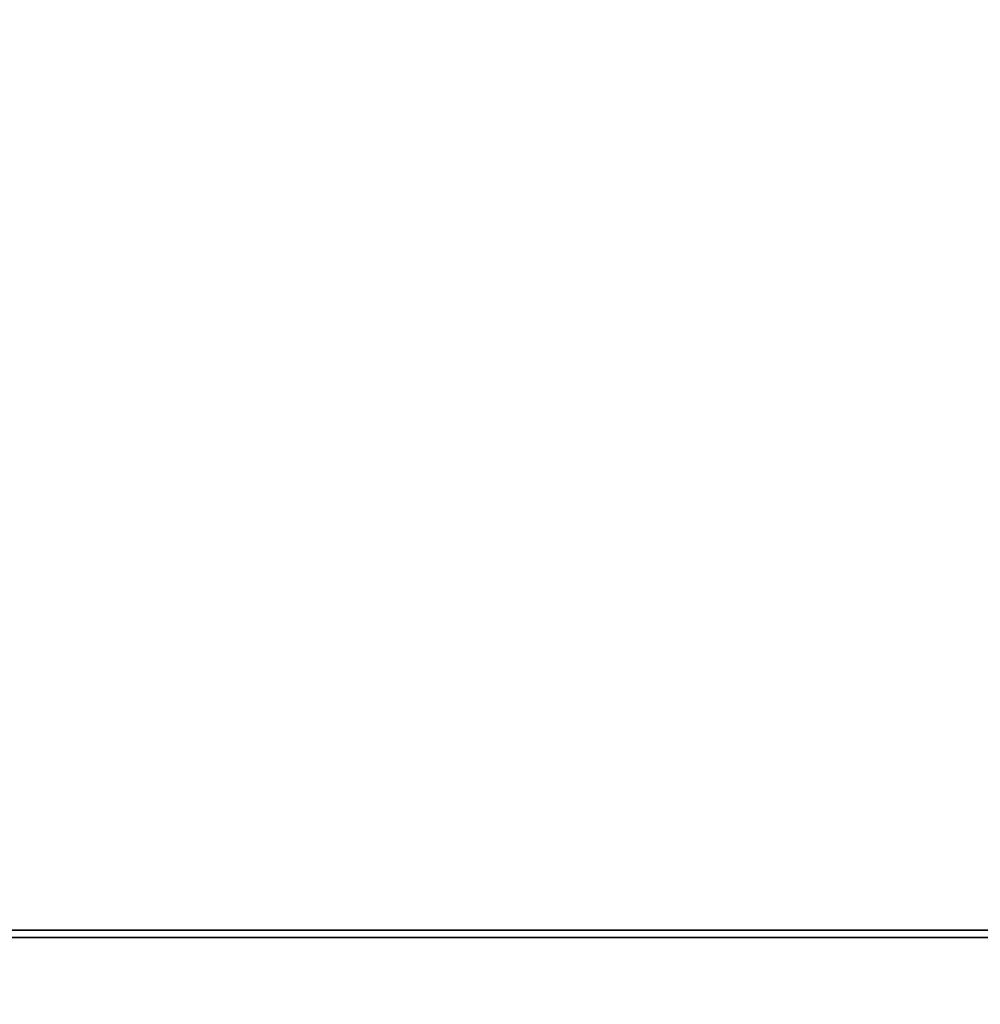
# Model space of a CAD drawing. Units: millimetres. Extents: x -625 to 32000, y -625 to 6800.
# Drawn here: x 18989 to 18989, y 2151 to 2151 of the extents above; entities that cross this region are included whole.
import ezdxf

# ---------------------------------------------------------------- set-up
doc = ezdxf.new("R2010")
doc.units = ezdxf.units.MM
doc.header["$LTSCALE"] = 1000
doc.layers.get('0').update_dxf_attribs({"linetype": 'CONTINUOUS'})

msp = doc.modelspace()

# ---------------------------------------------------------------- hatches: boundary and pattern name
h = msp.add_hatch()
h.set_pattern_fill('DOTS', color=256, scale=200, angle=30, style=0)
h.set_pattern_definition([(30, (-1418.46, -9733), (-21.2685, 354.338), [0, -317.5])])
h.paths.add_polyline_path([(4910.3, 0), (28710.3, 0), (28710.3, 6800), (4910.3, 6800)])

# ---------------------------------------------------------------- linework, layer by layer
at = {"flags": 128}
for points in [[(18989.857411, 2150.510929), (18989.189213, 2150.510929), (18988.521016, 2150.510929), (18987.889002, 2150.510929), (18987.319708, 2150.510929), (18986.844492, 2150.510929), (18986.487477, 2150.510929), (18986.265548, 2150.510929), (18986.190768, 2150.510929), (18986.265548, 2150.510929), (18986.487477, 2150.510929), (18986.844492, 2150.510929), (18987.319708, 2150.510929), (18987.889002, 2150.510929), (18988.521016, 2150.510929), (18989.189213, 2150.510929), (18989.857411, 2150.510929)], [(18989.857411, 2150.510929), (18989.189213, 2150.510929), (18988.521016, 2150.510929), (18987.889002, 2150.510929), (18987.319708, 2150.510929), (18986.844492, 2150.510929), (18986.487477, 2150.510929), (18986.265548, 2150.510929), (18986.190768, 2150.510929)], [(18989.857411, 2150.510929), (18989.189213, 2150.510929), (18988.521016, 2150.510929), (18987.889002, 2150.510929), (18987.319708, 2150.510929), (18986.844492, 2150.510929), (18986.487477, 2150.510929), (18986.265548, 2150.510929), (18986.190768, 2150.510929), (18986.265548, 2150.510929), (18986.487477, 2150.510929), (18986.844492, 2150.510929), (18987.319708, 2150.510929), (18987.889002, 2150.510929), (18988.521016, 2150.510929), (18989.189213, 2150.510929), (18989.857411, 2150.510929)], [(18989.857411, 2150.510929), (18989.189213, 2150.510929), (18988.521016, 2150.510929), (18987.889002, 2150.510929), (18987.319708, 2150.510929), (18986.844492, 2150.510929), (18986.487477, 2150.510929), (18986.265548, 2150.510929), (18986.190768, 2150.510929)], [(18989.857411, 2150.510929), (18989.189213, 2150.510929), (18988.521016, 2150.510929), (18987.889002, 2150.510929), (18987.319708, 2150.510929), (18986.844492, 2150.510929), (18986.487477, 2150.510929), (18986.265548, 2150.510929), (18986.190768, 2150.510929), (18986.265548, 2150.510929), (18986.487477, 2150.510929), (18986.844492, 2150.510929), (18987.319708, 2150.510929), (18987.889002, 2150.510929), (18988.521016, 2150.510929), (18989.189213, 2150.510929), (18989.857411, 2150.510929)], [(18989.857411, 2150.510929), (18989.189213, 2150.510929), (18988.521016, 2150.510929), (18987.889002, 2150.510929), (18987.319708, 2150.510929), (18986.844492, 2150.510929), (18986.487477, 2150.510929), (18986.265548, 2150.510929), (18986.190768, 2150.510929)], [(18989.857411, 2150.510929), (18989.189213, 2150.510929), (18988.521016, 2150.510929), (18987.889002, 2150.510929), (18987.319708, 2150.510929), (18986.844492, 2150.510929), (18986.487477, 2150.510929), (18986.265548, 2150.510929), (18986.190768, 2150.510929), (18986.265548, 2150.510929), (18986.487477, 2150.510929), (18986.844492, 2150.510929), (18987.319708, 2150.510929), (18987.889002, 2150.510929), (18988.521016, 2150.510929), (18989.189213, 2150.510929), (18989.857411, 2150.510929)], [(18989.857411, 2150.510929), (18989.189213, 2150.510929), (18988.521016, 2150.510929), (18987.889002, 2150.510929), (18987.319708, 2150.510929), (18986.844492, 2150.510929), (18986.487477, 2150.510929), (18986.265548, 2150.510929), (18986.190768, 2150.510929)], [(18989.857411, 2150.510929), (18989.189213, 2150.510929), (18988.521016, 2150.510929), (18987.889002, 2150.510929), (18987.319708, 2150.510929), (18986.844492, 2150.510929), (18986.487477, 2150.510929), (18986.265548, 2150.510929), (18986.190768, 2150.510929), (18986.265548, 2150.510929), (18986.487477, 2150.510929), (18986.844492, 2150.510929), (18987.319708, 2150.510929), (18987.889002, 2150.510929), (18988.521016, 2150.510929), (18989.189213, 2150.510929), (18989.857411, 2150.510929)], [(18989.857411, 2150.510929), (18989.189213, 2150.510929), (18988.521016, 2150.510929), (18987.889002, 2150.510929), (18987.319708, 2150.510929), (18986.844492, 2150.510929), (18986.487477, 2150.510929), (18986.265548, 2150.510929), (18986.190768, 2150.510929)], [(18989.857411, 2150.510929), (18989.189213, 2150.510929), (18988.521016, 2150.510929), (18987.889002, 2150.510929), (18987.319708, 2150.510929), (18986.844492, 2150.510929), (18986.487477, 2150.510929), (18986.265548, 2150.510929), (18986.190768, 2150.510929), (18986.265548, 2150.510929), (18986.487477, 2150.510929), (18986.844492, 2150.510929), (18987.319708, 2150.510929), (18987.889002, 2150.510929), (18988.521016, 2150.510929), (18989.189213, 2150.510929), (18989.857411, 2150.510929)], [(18989.857411, 2150.510929), (18989.189213, 2150.510929), (18988.521016, 2150.510929), (18987.889002, 2150.510929), (18987.319708, 2150.510929), (18986.844492, 2150.510929), (18986.487477, 2150.510929), (18986.265548, 2150.510929), (18986.190768, 2150.510929)], [(18989.857411, 2150.510929), (18989.189213, 2150.510929), (18988.521016, 2150.510929), (18987.889002, 2150.510929), (18987.319708, 2150.510929), (18986.844492, 2150.510929), (18986.487477, 2150.510929), (18986.265548, 2150.510929), (18986.190768, 2150.510929), (18986.265548, 2150.510929), (18986.487477, 2150.510929), (18986.844492, 2150.510929), (18987.319708, 2150.510929), (18987.889002, 2150.510929), (18988.521016, 2150.510929), (18989.189213, 2150.510929), (18989.857411, 2150.510929)], [(18989.857411, 2150.510929), (18989.189213, 2150.510929), (18988.521016, 2150.510929), (18987.889002, 2150.510929), (18987.319708, 2150.510929), (18986.844492, 2150.510929), (18986.487477, 2150.510929), (18986.265548, 2150.510929), (18986.190768, 2150.510929)], [(18989.857411, 2150.510929), (18989.189213, 2150.510929), (18988.521016, 2150.510929), (18987.889002, 2150.510929), (18987.319708, 2150.510929), (18986.844492, 2150.510929), (18986.487477, 2150.510929), (18986.265548, 2150.510929), (18986.190768, 2150.510929), (18986.265548, 2150.510929), (18986.487477, 2150.510929), (18986.844492, 2150.510929), (18987.319708, 2150.510929), (18987.889002, 2150.510929), (18988.521016, 2150.510929), (18989.189213, 2150.510929), (18989.857411, 2150.510929)], [(18989.857411, 2150.510929), (18989.189213, 2150.510929), (18988.521016, 2150.510929), (18987.889002, 2150.510929), (18987.319708, 2150.510929), (18986.844492, 2150.510929), (18986.487477, 2150.510929), (18986.265548, 2150.510929), (18986.190768, 2150.510929)], [(18989.857411, 2150.510929), (18989.189213, 2150.510929), (18988.521016, 2150.510929), (18987.889002, 2150.510929), (18987.319708, 2150.510929), (18986.844492, 2150.510929), (18986.487477, 2150.510929), (18986.265548, 2150.510929), (18986.190768, 2150.510929), (18986.265548, 2150.510929), (18986.487477, 2150.510929), (18986.844492, 2150.510929), (18987.319708, 2150.510929), (18987.889002, 2150.510929), (18988.521016, 2150.510929), (18989.189213, 2150.510929), (18989.857411, 2150.510929)], [(18989.857411, 2150.510929), (18989.189213, 2150.510929), (18988.521016, 2150.510929), (18987.889002, 2150.510929), (18987.319708, 2150.510929), (18986.844492, 2150.510929), (18986.487477, 2150.510929), (18986.265548, 2150.510929), (18986.190768, 2150.510929)], [(18989.857411, 2150.510929), (18989.189213, 2150.510929), (18988.521016, 2150.510929), (18987.889002, 2150.510929), (18987.319708, 2150.510929), (18986.844492, 2150.510929), (18986.487477, 2150.510929), (18986.265548, 2150.510929), (18986.190768, 2150.510929), (18986.265548, 2150.510929), (18986.487477, 2150.510929), (18986.844492, 2150.510929), (18987.319708, 2150.510929), (18987.889002, 2150.510929), (18988.521016, 2150.510929), (18989.189213, 2150.510929), (18989.857411, 2150.510929)], [(18989.857411, 2150.510929), (18989.189213, 2150.510929), (18988.521016, 2150.510929), (18987.889002, 2150.510929), (18987.319708, 2150.510929), (18986.844492, 2150.510929), (18986.487477, 2150.510929), (18986.265548, 2150.510929), (18986.190768, 2150.510929)], [(18989.857411, 2150.510929), (18989.189213, 2150.510929), (18988.521016, 2150.510929), (18987.889002, 2150.510929), (18987.319708, 2150.510929), (18986.844492, 2150.510929), (18986.487477, 2150.510929), (18986.265548, 2150.510929), (18986.190768, 2150.510929), (18986.265548, 2150.510929), (18986.487477, 2150.510929), (18986.844492, 2150.510929), (18987.319708, 2150.510929), (18987.889002, 2150.510929), (18988.521016, 2150.510929), (18989.189213, 2150.510929), (18989.857411, 2150.510929)], [(18989.857411, 2150.510929), (18989.189213, 2150.510929), (18988.521016, 2150.510929), (18987.889002, 2150.510929), (18987.319708, 2150.510929), (18986.844492, 2150.510929), (18986.487477, 2150.510929), (18986.265548, 2150.510929), (18986.190768, 2150.510929)], [(18986.265548, 2150.510929), (18986.487477, 2150.510929), (18986.844492, 2150.510929), (18987.319708, 2150.510929), (18987.889002, 2150.510929), (18988.521016, 2150.510929), (18989.189213, 2150.510929), (18989.857411, 2150.510929), (18990.489424, 2150.510929), (18991.058719, 2150.510929), (18991.533935, 2150.510929), (18991.89095, 2150.510929), (18992.112879, 2150.510929), (18992.187659, 2150.510929)], [(18986.265548, 2150.510929), (18986.487477, 2150.510929), (18986.844492, 2150.510929), (18987.319708, 2150.510929), (18987.889002, 2150.510929), (18988.521016, 2150.510929), (18989.189213, 2150.510929), (18989.857411, 2150.510929), (18990.489424, 2150.510929), (18991.058719, 2150.510929), (18991.533935, 2150.510929), (18991.89095, 2150.510929), (18992.112879, 2150.510929), (18992.187659, 2150.510929)], [(18986.265548, 2150.510929), (18986.487477, 2150.510929), (18986.844492, 2150.510929), (18987.319708, 2150.510929), (18987.889002, 2150.510929), (18988.521016, 2150.510929), (18989.189213, 2150.510929), (18989.857411, 2150.510929), (18990.489424, 2150.510929), (18991.058719, 2150.510929), (18991.533935, 2150.510929), (18991.89095, 2150.510929), (18992.112879, 2150.510929), (18992.187659, 2150.510929)], [(18986.265548, 2150.510929), (18986.487477, 2150.510929), (18986.844492, 2150.510929), (18987.319708, 2150.510929), (18987.889002, 2150.510929), (18988.521016, 2150.510929), (18989.189213, 2150.510929), (18989.857411, 2150.510929), (18990.489424, 2150.510929), (18991.058719, 2150.510929), (18991.533935, 2150.510929), (18991.89095, 2150.510929), (18992.112879, 2150.510929), (18992.187659, 2150.510929)], [(18986.265548, 2150.510929), (18986.487477, 2150.510929), (18986.844492, 2150.510929), (18987.319708, 2150.510929), (18987.889002, 2150.510929), (18988.521016, 2150.510929), (18989.189213, 2150.510929), (18989.857411, 2150.510929), (18990.489424, 2150.510929), (18991.058719, 2150.510929), (18991.533935, 2150.510929), (18991.89095, 2150.510929), (18992.112879, 2150.510929), (18992.187659, 2150.510929)], [(18986.265548, 2150.510929), (18986.487477, 2150.510929), (18986.844492, 2150.510929), (18987.319708, 2150.510929), (18987.889002, 2150.510929), (18988.521016, 2150.510929), (18989.189213, 2150.510929), (18989.857411, 2150.510929), (18990.489424, 2150.510929), (18991.058719, 2150.510929), (18991.533935, 2150.510929), (18991.89095, 2150.510929), (18992.112879, 2150.510929), (18992.187659, 2150.510929)], [(18986.265548, 2150.510929), (18986.487477, 2150.510929), (18986.844492, 2150.510929), (18987.319708, 2150.510929), (18987.889002, 2150.510929), (18988.521016, 2150.510929), (18989.189213, 2150.510929), (18989.857411, 2150.510929), (18990.489424, 2150.510929), (18991.058719, 2150.510929), (18991.533935, 2150.510929), (18991.89095, 2150.510929), (18992.112879, 2150.510929), (18992.187659, 2150.510929)], [(18986.265548, 2150.510929), (18986.487477, 2150.510929), (18986.844492, 2150.510929), (18987.319708, 2150.510929), (18987.889002, 2150.510929), (18988.521016, 2150.510929), (18989.189213, 2150.510929), (18989.857411, 2150.510929), (18990.489424, 2150.510929), (18991.058719, 2150.510929), (18991.533935, 2150.510929), (18991.89095, 2150.510929), (18992.112879, 2150.510929), (18992.187659, 2150.510929)], [(18986.265548, 2150.510929), (18986.487477, 2150.510929), (18986.844492, 2150.510929), (18987.319708, 2150.510929), (18987.889002, 2150.510929), (18988.521016, 2150.510929), (18989.189213, 2150.510929), (18989.857411, 2150.510929), (18990.489424, 2150.510929), (18991.058719, 2150.510929), (18991.533935, 2150.510929), (18991.89095, 2150.510929), (18992.112879, 2150.510929), (18992.187659, 2150.510929)], [(18986.265548, 2150.510929), (18986.487477, 2150.510929), (18986.844492, 2150.510929), (18987.319708, 2150.510929), (18987.889002, 2150.510929), (18988.521016, 2150.510929), (18989.189213, 2150.510929), (18989.857411, 2150.510929), (18990.489424, 2150.510929), (18991.058719, 2150.510929), (18991.533935, 2150.510929), (18991.89095, 2150.510929), (18992.112879, 2150.510929), (18992.187659, 2150.510929)], [(18986.265548, 2150.510929), (18986.487477, 2150.510929), (18986.844492, 2150.510929), (18987.319708, 2150.510929), (18987.889002, 2150.510929), (18988.521016, 2150.510929), (18989.189213, 2150.510929), (18989.857411, 2150.510929), (18990.489424, 2150.510929), (18991.058719, 2150.510929), (18991.533935, 2150.510929), (18991.89095, 2150.510929), (18992.112879, 2150.510929), (18992.187659, 2150.510929)], [(18980.641596, 2150.510523), (18981.240634, 2150.510523), (18981.888808, 2150.510523), (18982.581936, 2150.510523), (18983.315836, 2150.510523), (18984.086327, 2150.510523), (18984.888181, 2150.510523), (18985.716171, 2150.510523), (18986.566115, 2150.510523), (18987.431741, 2150.510523), (18988.307821, 2150.510523), (18989.190174, 2150.510523), (18990.072527, 2150.510523), (18990.948607, 2150.510523), (18991.814233, 2150.510523), (18992.664177, 2150.510523), (18993.492167, 2150.510523)], [(18993.492167, 2150.510523), (18992.664177, 2150.510523), (18991.814233, 2150.510523), (18990.948607, 2150.510523), (18990.072527, 2150.510523), (18989.190174, 2150.510523), (18988.307821, 2150.510523), (18987.431741, 2150.510523), (18986.566115, 2150.510523), (18985.716171, 2150.510523), (18984.888181, 2150.510523), (18984.086327, 2150.510523), (18983.315836, 2150.510523), (18982.581936, 2150.510523), (18981.888808, 2150.510523), (18981.240634, 2150.510523), (18980.641596, 2150.510523)], [(18980.641596, 2150.510523), (18981.240634, 2150.510523), (18981.888808, 2150.510523), (18982.581936, 2150.510523), (18983.315836, 2150.510523), (18984.086327, 2150.510523), (18984.888181, 2150.510523), (18985.716171, 2150.510523), (18986.566115, 2150.510523), (18987.431741, 2150.510523), (18988.307821, 2150.510523), (18989.190174, 2150.510523), (18990.072527, 2150.510523), (18990.948607, 2150.510523), (18991.814233, 2150.510523), (18992.664177, 2150.510523), (18993.492167, 2150.510523)], [(18993.492167, 2150.510523), (18992.664177, 2150.510523), (18991.814233, 2150.510523), (18990.948607, 2150.510523), (18990.072527, 2150.510523), (18989.190174, 2150.510523), (18988.307821, 2150.510523), (18987.431741, 2150.510523), (18986.566115, 2150.510523), (18985.716171, 2150.510523), (18984.888181, 2150.510523), (18984.086327, 2150.510523), (18983.315836, 2150.510523), (18982.581936, 2150.510523), (18981.888808, 2150.510523), (18981.240634, 2150.510523), (18980.641596, 2150.510523)], [(18980.641596, 2150.510523), (18981.240634, 2150.510523), (18981.888808, 2150.510523), (18982.581936, 2150.510523), (18983.315836, 2150.510523), (18984.086327, 2150.510523), (18984.888181, 2150.510523), (18985.716171, 2150.510523), (18986.566115, 2150.510523), (18987.431741, 2150.510523), (18988.307821, 2150.510523), (18989.190174, 2150.510523), (18990.072527, 2150.510523), (18990.948607, 2150.510523), (18991.814233, 2150.510523), (18992.664177, 2150.510523), (18993.492167, 2150.510523)], [(18993.492167, 2150.510523), (18992.664177, 2150.510523), (18991.814233, 2150.510523), (18990.948607, 2150.510523), (18990.072527, 2150.510523), (18989.190174, 2150.510523), (18988.307821, 2150.510523), (18987.431741, 2150.510523), (18986.566115, 2150.510523), (18985.716171, 2150.510523), (18984.888181, 2150.510523), (18984.086327, 2150.510523), (18983.315836, 2150.510523), (18982.581936, 2150.510523), (18981.888808, 2150.510523), (18981.240634, 2150.510523), (18980.641596, 2150.510523)], [(18980.641596, 2150.510523), (18981.240634, 2150.510523), (18981.888808, 2150.510523), (18982.581936, 2150.510523), (18983.315836, 2150.510523), (18984.086327, 2150.510523), (18984.888181, 2150.510523), (18985.716171, 2150.510523), (18986.566115, 2150.510523), (18987.431741, 2150.510523), (18988.307821, 2150.510523), (18989.190174, 2150.510523), (18990.072527, 2150.510523), (18990.948607, 2150.510523), (18991.814233, 2150.510523), (18992.664177, 2150.510523), (18993.492167, 2150.510523)], [(18993.492167, 2150.510523), (18992.664177, 2150.510523), (18991.814233, 2150.510523), (18990.948607, 2150.510523), (18990.072527, 2150.510523), (18989.190174, 2150.510523), (18988.307821, 2150.510523), (18987.431741, 2150.510523), (18986.566115, 2150.510523), (18985.716171, 2150.510523), (18984.888181, 2150.510523), (18984.086327, 2150.510523), (18983.315836, 2150.510523), (18982.581936, 2150.510523), (18981.888808, 2150.510523), (18981.240634, 2150.510523), (18980.641596, 2150.510523)], [(18980.641596, 2150.510523), (18981.240634, 2150.510523), (18981.888808, 2150.510523), (18982.581936, 2150.510523), (18983.315836, 2150.510523), (18984.086327, 2150.510523), (18984.888181, 2150.510523), (18985.716171, 2150.510523), (18986.566115, 2150.510523), (18987.431741, 2150.510523), (18988.307821, 2150.510523), (18989.190174, 2150.510523), (18990.072527, 2150.510523), (18990.948607, 2150.510523), (18991.814233, 2150.510523), (18992.664177, 2150.510523), (18993.492167, 2150.510523)], [(18993.492167, 2150.510523), (18992.664177, 2150.510523), (18991.814233, 2150.510523), (18990.948607, 2150.510523), (18990.072527, 2150.510523), (18989.190174, 2150.510523), (18988.307821, 2150.510523), (18987.431741, 2150.510523), (18986.566115, 2150.510523), (18985.716171, 2150.510523), (18984.888181, 2150.510523), (18984.086327, 2150.510523), (18983.315836, 2150.510523), (18982.581936, 2150.510523), (18981.888808, 2150.510523), (18981.240634, 2150.510523), (18980.641596, 2150.510523)], [(18980.641596, 2150.510523), (18981.240634, 2150.510523), (18981.888808, 2150.510523), (18982.581936, 2150.510523), (18983.315836, 2150.510523), (18984.086327, 2150.510523), (18984.888181, 2150.510523), (18985.716171, 2150.510523), (18986.566115, 2150.510523), (18987.431741, 2150.510523), (18988.307821, 2150.510523), (18989.190174, 2150.510523), (18990.072527, 2150.510523), (18990.948607, 2150.510523), (18991.814233, 2150.510523), (18992.664177, 2150.510523), (18993.492167, 2150.510523)], [(18993.492167, 2150.510523), (18992.664177, 2150.510523), (18991.814233, 2150.510523), (18990.948607, 2150.510523), (18990.072527, 2150.510523), (18989.190174, 2150.510523), (18988.307821, 2150.510523), (18987.431741, 2150.510523), (18986.566115, 2150.510523), (18985.716171, 2150.510523), (18984.888181, 2150.510523), (18984.086327, 2150.510523), (18983.315836, 2150.510523), (18982.581936, 2150.510523), (18981.888808, 2150.510523), (18981.240634, 2150.510523), (18980.641596, 2150.510523)], [(18980.641596, 2150.510523), (18981.240634, 2150.510523), (18981.888808, 2150.510523), (18982.581936, 2150.510523), (18983.315836, 2150.510523), (18984.086327, 2150.510523), (18984.888181, 2150.510523), (18985.716171, 2150.510523), (18986.566115, 2150.510523), (18987.431741, 2150.510523), (18988.307821, 2150.510523), (18989.190174, 2150.510523), (18990.072527, 2150.510523), (18990.948607, 2150.510523), (18991.814233, 2150.510523), (18992.664177, 2150.510523), (18993.492167, 2150.510523)], [(18993.492167, 2150.510523), (18992.664177, 2150.510523), (18991.814233, 2150.510523), (18990.948607, 2150.510523), (18990.072527, 2150.510523), (18989.190174, 2150.510523), (18988.307821, 2150.510523), (18987.431741, 2150.510523), (18986.566115, 2150.510523), (18985.716171, 2150.510523), (18984.888181, 2150.510523), (18984.086327, 2150.510523), (18983.315836, 2150.510523), (18982.581936, 2150.510523), (18981.888808, 2150.510523), (18981.240634, 2150.510523), (18980.641596, 2150.510523)], [(18980.641596, 2150.510523), (18981.240634, 2150.510523), (18981.888808, 2150.510523), (18982.581936, 2150.510523), (18983.315836, 2150.510523), (18984.086327, 2150.510523), (18984.888181, 2150.510523), (18985.716171, 2150.510523), (18986.566115, 2150.510523), (18987.431741, 2150.510523), (18988.307821, 2150.510523), (18989.190174, 2150.510523), (18990.072527, 2150.510523), (18990.948607, 2150.510523), (18991.814233, 2150.510523), (18992.664177, 2150.510523), (18993.492167, 2150.510523)], [(18993.492167, 2150.510523), (18992.664177, 2150.510523), (18991.814233, 2150.510523), (18990.948607, 2150.510523), (18990.072527, 2150.510523), (18989.190174, 2150.510523), (18988.307821, 2150.510523), (18987.431741, 2150.510523), (18986.566115, 2150.510523), (18985.716171, 2150.510523), (18984.888181, 2150.510523), (18984.086327, 2150.510523), (18983.315836, 2150.510523), (18982.581936, 2150.510523), (18981.888808, 2150.510523), (18981.240634, 2150.510523), (18980.641596, 2150.510523)], [(18980.641596, 2150.510523), (18981.240634, 2150.510523), (18981.888808, 2150.510523), (18982.581936, 2150.510523), (18983.315836, 2150.510523), (18984.086327, 2150.510523), (18984.888181, 2150.510523), (18985.716171, 2150.510523), (18986.566115, 2150.510523), (18987.431741, 2150.510523), (18988.307821, 2150.510523), (18989.190174, 2150.510523), (18990.072527, 2150.510523), (18990.948607, 2150.510523), (18991.814233, 2150.510523), (18992.664177, 2150.510523), (18993.492167, 2150.510523)], [(18993.492167, 2150.510523), (18992.664177, 2150.510523), (18991.814233, 2150.510523), (18990.948607, 2150.510523), (18990.072527, 2150.510523), (18989.190174, 2150.510523), (18988.307821, 2150.510523), (18987.431741, 2150.510523), (18986.566115, 2150.510523), (18985.716171, 2150.510523), (18984.888181, 2150.510523), (18984.086327, 2150.510523), (18983.315836, 2150.510523), (18982.581936, 2150.510523), (18981.888808, 2150.510523), (18981.240634, 2150.510523), (18980.641596, 2150.510523)], [(18980.641596, 2150.510523), (18981.240634, 2150.510523), (18981.888808, 2150.510523), (18982.581936, 2150.510523), (18983.315836, 2150.510523), (18984.086327, 2150.510523), (18984.888181, 2150.510523), (18985.716171, 2150.510523), (18986.566115, 2150.510523), (18987.431741, 2150.510523), (18988.307821, 2150.510523), (18989.190174, 2150.510523), (18990.072527, 2150.510523), (18990.948607, 2150.510523), (18991.814233, 2150.510523), (18992.664177, 2150.510523), (18993.492167, 2150.510523)], [(18993.492167, 2150.510523), (18992.664177, 2150.510523), (18991.814233, 2150.510523), (18990.948607, 2150.510523), (18990.072527, 2150.510523), (18989.190174, 2150.510523), (18988.307821, 2150.510523), (18987.431741, 2150.510523), (18986.566115, 2150.510523), (18985.716171, 2150.510523), (18984.888181, 2150.510523), (18984.086327, 2150.510523), (18983.315836, 2150.510523), (18982.581936, 2150.510523), (18981.888808, 2150.510523), (18981.240634, 2150.510523), (18980.641596, 2150.510523)], [(18980.641596, 2150.510523), (18981.240634, 2150.510523), (18981.888808, 2150.510523), (18982.581936, 2150.510523), (18983.315836, 2150.510523), (18984.086327, 2150.510523), (18984.888181, 2150.510523), (18985.716171, 2150.510523), (18986.566115, 2150.510523), (18987.431741, 2150.510523), (18988.307821, 2150.510523), (18989.190174, 2150.510523), (18990.072527, 2150.510523), (18990.948607, 2150.510523), (18991.814233, 2150.510523), (18992.664177, 2150.510523), (18993.492167, 2150.510523)], [(18993.492167, 2150.510523), (18992.664177, 2150.510523), (18991.814233, 2150.510523), (18990.948607, 2150.510523), (18990.072527, 2150.510523), (18989.190174, 2150.510523), (18988.307821, 2150.510523), (18987.431741, 2150.510523), (18986.566115, 2150.510523), (18985.716171, 2150.510523), (18984.888181, 2150.510523), (18984.086327, 2150.510523), (18983.315836, 2150.510523), (18982.581936, 2150.510523), (18981.888808, 2150.510523), (18981.240634, 2150.510523), (18980.641596, 2150.510523)], [(18992.899402, 2150.510523), (18992.461362, 2150.510523), (18991.981504, 2150.510523), (18991.466101, 2150.510523), (18990.922471, 2150.510523), (18990.357932, 2150.510523), (18989.777712, 2150.510523), (18989.190174, 2150.510523), (18988.602636, 2150.510523), (18988.022415, 2150.510523), (18987.457877, 2150.510523), (18986.914247, 2150.510523), (18986.398844, 2150.510523), (18985.918986, 2150.510523)], [(18985.918986, 2150.510523), (18986.398844, 2150.510523), (18986.914247, 2150.510523), (18987.457877, 2150.510523), (18988.022415, 2150.510523), (18988.602636, 2150.510523), (18989.190174, 2150.510523), (18989.777712, 2150.510523), (18990.357932, 2150.510523), (18990.922471, 2150.510523), (18991.466101, 2150.510523), (18991.981504, 2150.510523), (18992.461362, 2150.510523), (18992.899402, 2150.510523)], [(18992.899402, 2150.510523), (18992.461362, 2150.510523), (18991.981504, 2150.510523), (18991.466101, 2150.510523), (18990.922471, 2150.510523), (18990.357932, 2150.510523), (18989.777712, 2150.510523), (18989.190174, 2150.510523), (18988.602636, 2150.510523), (18988.022415, 2150.510523), (18987.457877, 2150.510523), (18986.914247, 2150.510523), (18986.398844, 2150.510523), (18985.918986, 2150.510523)], [(18985.918986, 2150.510523), (18986.398844, 2150.510523), (18986.914247, 2150.510523), (18987.457877, 2150.510523), (18988.022415, 2150.510523), (18988.602636, 2150.510523), (18989.190174, 2150.510523), (18989.777712, 2150.510523), (18990.357932, 2150.510523), (18990.922471, 2150.510523), (18991.466101, 2150.510523), (18991.981504, 2150.510523), (18992.461362, 2150.510523), (18992.899402, 2150.510523)], [(18992.899402, 2150.510523), (18992.461362, 2150.510523), (18991.981504, 2150.510523), (18991.466101, 2150.510523), (18990.922471, 2150.510523), (18990.357932, 2150.510523), (18989.777712, 2150.510523), (18989.190174, 2150.510523), (18988.602636, 2150.510523), (18988.022415, 2150.510523), (18987.457877, 2150.510523), (18986.914247, 2150.510523), (18986.398844, 2150.510523), (18985.918986, 2150.510523)], [(18985.918986, 2150.510523), (18986.398844, 2150.510523), (18986.914247, 2150.510523), (18987.457877, 2150.510523), (18988.022415, 2150.510523), (18988.602636, 2150.510523), (18989.190174, 2150.510523), (18989.777712, 2150.510523), (18990.357932, 2150.510523), (18990.922471, 2150.510523), (18991.466101, 2150.510523), (18991.981504, 2150.510523), (18992.461362, 2150.510523), (18992.899402, 2150.510523)], [(18992.899402, 2150.510523), (18992.461362, 2150.510523), (18991.981504, 2150.510523), (18991.466101, 2150.510523), (18990.922471, 2150.510523), (18990.357932, 2150.510523), (18989.777712, 2150.510523), (18989.190174, 2150.510523), (18988.602636, 2150.510523), (18988.022415, 2150.510523), (18987.457877, 2150.510523), (18986.914247, 2150.510523), (18986.398844, 2150.510523), (18985.918986, 2150.510523)], [(18985.918986, 2150.510523), (18986.398844, 2150.510523), (18986.914247, 2150.510523), (18987.457877, 2150.510523), (18988.022415, 2150.510523), (18988.602636, 2150.510523), (18989.190174, 2150.510523), (18989.777712, 2150.510523), (18990.357932, 2150.510523), (18990.922471, 2150.510523), (18991.466101, 2150.510523), (18991.981504, 2150.510523), (18992.461362, 2150.510523), (18992.899402, 2150.510523)], [(18992.899402, 2150.510523), (18992.461362, 2150.510523), (18991.981504, 2150.510523), (18991.466101, 2150.510523), (18990.922471, 2150.510523), (18990.357932, 2150.510523), (18989.777712, 2150.510523), (18989.190174, 2150.510523), (18988.602636, 2150.510523), (18988.022415, 2150.510523), (18987.457877, 2150.510523), (18986.914247, 2150.510523), (18986.398844, 2150.510523), (18985.918986, 2150.510523)], [(18985.918986, 2150.510523), (18986.398844, 2150.510523), (18986.914247, 2150.510523), (18987.457877, 2150.510523), (18988.022415, 2150.510523), (18988.602636, 2150.510523), (18989.190174, 2150.510523), (18989.777712, 2150.510523), (18990.357932, 2150.510523), (18990.922471, 2150.510523), (18991.466101, 2150.510523), (18991.981504, 2150.510523), (18992.461362, 2150.510523), (18992.899402, 2150.510523)], [(18992.899402, 2150.510523), (18992.461362, 2150.510523), (18991.981504, 2150.510523), (18991.466101, 2150.510523), (18990.922471, 2150.510523), (18990.357932, 2150.510523), (18989.777712, 2150.510523), (18989.190174, 2150.510523), (18988.602636, 2150.510523), (18988.022415, 2150.510523), (18987.457877, 2150.510523), (18986.914247, 2150.510523), (18986.398844, 2150.510523), (18985.918986, 2150.510523)], [(18985.918986, 2150.510523), (18986.398844, 2150.510523), (18986.914247, 2150.510523), (18987.457877, 2150.510523), (18988.022415, 2150.510523), (18988.602636, 2150.510523), (18989.190174, 2150.510523), (18989.777712, 2150.510523), (18990.357932, 2150.510523), (18990.922471, 2150.510523), (18991.466101, 2150.510523), (18991.981504, 2150.510523), (18992.461362, 2150.510523), (18992.899402, 2150.510523)], [(18992.899402, 2150.510523), (18992.461362, 2150.510523), (18991.981504, 2150.510523), (18991.466101, 2150.510523), (18990.922471, 2150.510523), (18990.357932, 2150.510523), (18989.777712, 2150.510523), (18989.190174, 2150.510523), (18988.602636, 2150.510523), (18988.022415, 2150.510523), (18987.457877, 2150.510523), (18986.914247, 2150.510523), (18986.398844, 2150.510523), (18985.918986, 2150.510523)], [(18985.918986, 2150.510523), (18986.398844, 2150.510523), (18986.914247, 2150.510523), (18987.457877, 2150.510523), (18988.022415, 2150.510523), (18988.602636, 2150.510523), (18989.190174, 2150.510523), (18989.777712, 2150.510523), (18990.357932, 2150.510523), (18990.922471, 2150.510523), (18991.466101, 2150.510523), (18991.981504, 2150.510523), (18992.461362, 2150.510523), (18992.899402, 2150.510523)], [(18992.899402, 2150.510523), (18992.461362, 2150.510523), (18991.981504, 2150.510523), (18991.466101, 2150.510523), (18990.922471, 2150.510523), (18990.357932, 2150.510523), (18989.777712, 2150.510523), (18989.190174, 2150.510523), (18988.602636, 2150.510523), (18988.022415, 2150.510523), (18987.457877, 2150.510523), (18986.914247, 2150.510523), (18986.398844, 2150.510523), (18985.918986, 2150.510523)], [(18985.918986, 2150.510523), (18986.398844, 2150.510523), (18986.914247, 2150.510523), (18987.457877, 2150.510523), (18988.022415, 2150.510523), (18988.602636, 2150.510523), (18989.190174, 2150.510523), (18989.777712, 2150.510523), (18990.357932, 2150.510523), (18990.922471, 2150.510523), (18991.466101, 2150.510523), (18991.981504, 2150.510523), (18992.461362, 2150.510523), (18992.899402, 2150.510523)], [(18992.899402, 2150.510523), (18992.461362, 2150.510523), (18991.981504, 2150.510523), (18991.466101, 2150.510523), (18990.922471, 2150.510523), (18990.357932, 2150.510523), (18989.777712, 2150.510523), (18989.190174, 2150.510523), (18988.602636, 2150.510523), (18988.022415, 2150.510523), (18987.457877, 2150.510523), (18986.914247, 2150.510523), (18986.398844, 2150.510523), (18985.918986, 2150.510523)], [(18985.918986, 2150.510523), (18986.398844, 2150.510523), (18986.914247, 2150.510523), (18987.457877, 2150.510523), (18988.022415, 2150.510523), (18988.602636, 2150.510523), (18989.190174, 2150.510523), (18989.777712, 2150.510523), (18990.357932, 2150.510523), (18990.922471, 2150.510523), (18991.466101, 2150.510523), (18991.981504, 2150.510523), (18992.461362, 2150.510523), (18992.899402, 2150.510523)], [(18992.899402, 2150.510523), (18992.461362, 2150.510523), (18991.981504, 2150.510523), (18991.466101, 2150.510523), (18990.922471, 2150.510523), (18990.357932, 2150.510523), (18989.777712, 2150.510523), (18989.190174, 2150.510523), (18988.602636, 2150.510523), (18988.022415, 2150.510523), (18987.457877, 2150.510523), (18986.914247, 2150.510523), (18986.398844, 2150.510523), (18985.918986, 2150.510523)], [(18985.918986, 2150.510523), (18986.398844, 2150.510523), (18986.914247, 2150.510523), (18987.457877, 2150.510523), (18988.022415, 2150.510523), (18988.602636, 2150.510523), (18989.190174, 2150.510523), (18989.777712, 2150.510523), (18990.357932, 2150.510523), (18990.922471, 2150.510523), (18991.466101, 2150.510523), (18991.981504, 2150.510523), (18992.461362, 2150.510523), (18992.899402, 2150.510523)], [(18992.899402, 2150.510523), (18992.461362, 2150.510523), (18991.981504, 2150.510523), (18991.466101, 2150.510523), (18990.922471, 2150.510523), (18990.357932, 2150.510523), (18989.777712, 2150.510523), (18989.190174, 2150.510523), (18988.602636, 2150.510523), (18988.022415, 2150.510523), (18987.457877, 2150.510523), (18986.914247, 2150.510523), (18986.398844, 2150.510523), (18985.918986, 2150.510523)], [(18985.918986, 2150.510523), (18986.398844, 2150.510523), (18986.914247, 2150.510523), (18987.457877, 2150.510523), (18988.022415, 2150.510523), (18988.602636, 2150.510523), (18989.190174, 2150.510523), (18989.777712, 2150.510523), (18990.357932, 2150.510523), (18990.922471, 2150.510523), (18991.466101, 2150.510523), (18991.981504, 2150.510523), (18992.461362, 2150.510523), (18992.899402, 2150.510523)]]:
    msp.add_lwpolyline(points, dxfattribs=at)

doc.saveas('drawing.dxf')
